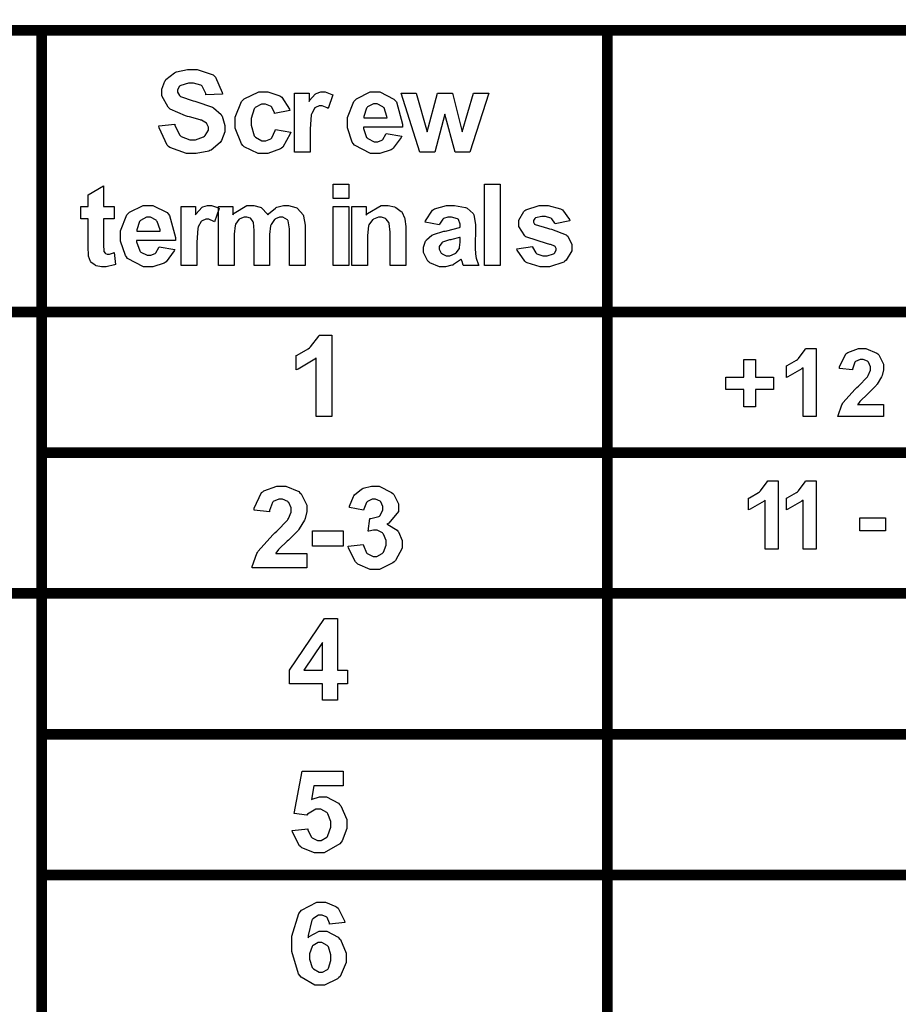
# Model space of a CAD drawing. Units: millimetres. Extents: x 0 to 420, y 0 to 297.
# Drawn here: x 242 to 258, y 145 to 164 of the extents above; entities that cross this region are included whole.
import ezdxf

# ---------------------------------------------------------------- set-up
doc = ezdxf.new("R2010")
doc.units = ezdxf.units.MM

msp = doc.modelspace()

# ---------------------------------------------------------------- linework, layer by layer
at = {"color": 0, "const_width": 0.2}
for points in [[(242.153, 105.544), (242.153, 105.645), (242.153, 108.271), (242.153, 110.899), (242.153, 113.526), (242.153, 116.154), (242.153, 118.78), (242.153, 121.408), (242.153, 124.035), (242.153, 126.662), (242.153, 129.289), (242.153, 131.917), (242.153, 134.544), (242.153, 137.171), (242.153, 139.798), (242.153, 142.426), (242.153, 145.053), (242.153, 147.68), (242.153, 150.307), (242.153, 152.935), (242.153, 155.561), (242.153, 158.189), (242.153, 163.444), (242.153, 163.543)], [(252.704, 105.544), (252.704, 105.645), (252.704, 108.271), (252.704, 110.899), (252.704, 113.526), (252.704, 116.154), (252.704, 118.78), (252.704, 121.408), (252.704, 124.035), (252.704, 126.662), (252.704, 129.289), (252.704, 131.917), (252.704, 134.544), (252.704, 137.171), (252.704, 139.798), (252.704, 142.426), (252.704, 145.053), (252.704, 147.68), (252.704, 150.307), (252.704, 152.935), (252.704, 155.561), (252.704, 158.189), (252.704, 163.444), (252.704, 163.543)], [(232.19, 163.444), (232.289, 163.444), (242.153, 163.444), (252.704, 163.444), (276.517, 163.444), (276.616, 163.444)], [(232.19, 158.189), (232.289, 158.189), (242.153, 158.189), (252.704, 158.189), (276.517, 158.189), (276.616, 158.189)], [(242.052, 155.561), (242.153, 155.561), (252.704, 155.561), (276.517, 155.561), (276.616, 155.561)], [(232.19, 152.935), (232.289, 152.935), (242.153, 152.935), (252.704, 152.935), (276.517, 152.935), (276.616, 152.935)], [(242.052, 150.307), (242.153, 150.307), (252.704, 150.307), (276.517, 150.307), (276.616, 150.307)], [(242.052, 147.68), (242.153, 147.68), (252.704, 147.68), (276.517, 147.68), (276.616, 147.68)]]:
    msp.add_lwpolyline(points, dxfattribs=at)
at = {"color": 0}
for points in [[(244.339, 161.663), (244.637, 161.694), (244.64, 161.669), (244.731, 161.486), (244.745, 161.473), (244.759, 161.462), (244.915, 161.403), (244.967, 161.403), (245.022, 161.403), (245.175, 161.458), (245.189, 161.468), (245.201, 161.479), (245.263, 161.579), (245.263, 161.612), (245.263, 161.636), (245.236, 161.699), (245.232, 161.705), (245.226, 161.711), (245.134, 161.765), (245.122, 161.769), (245.113, 161.773), (244.909, 161.829), (244.877, 161.836), (244.836, 161.847), (244.551, 161.972), (244.536, 161.986), (244.512, 162.008), (244.395, 162.223), (244.395, 162.293), (244.395, 162.347), (244.45, 162.493), (244.462, 162.508), (244.472, 162.526), (244.629, 162.654), (244.65, 162.662), (244.669, 162.672), (244.877, 162.716), (244.948, 162.716), (245.054, 162.716), (245.35, 162.611), (245.375, 162.589), (245.399, 162.569), (245.524, 162.287), (245.525, 162.252), (245.219, 162.242), (245.215, 162.263), (245.146, 162.403), (245.137, 162.412), (245.125, 162.42), (244.989, 162.461), (244.944, 162.461), (244.891, 162.461), (244.748, 162.416), (244.737, 162.406), (244.728, 162.4), (244.687, 162.334), (244.687, 162.311), (244.687, 162.289), (244.726, 162.227), (244.734, 162.22), (244.744, 162.212), (244.977, 162.128), (245.014, 162.12), (245.05, 162.111), (245.325, 162.019), (245.343, 162.009), (245.36, 162), (245.5, 161.871), (245.511, 161.855), (245.521, 161.84), (245.571, 161.67), (245.571, 161.612), (245.571, 161.552), (245.51, 161.389), (245.498, 161.37), (245.485, 161.352), (245.314, 161.21), (245.292, 161.2), (245.27, 161.192), (245.039, 161.145), (244.963, 161.145), (244.853, 161.145), (244.547, 161.257), (244.522, 161.279), (244.496, 161.301), (244.343, 161.622), (244.339, 161.663)], [(246.785, 161.946), (246.5, 161.895), (246.497, 161.91), (246.442, 162.016), (246.433, 162.023), (246.424, 162.03), (246.33, 162.065), (246.3, 162.065), (246.257, 162.065), (246.139, 162.004), (246.129, 161.991), (246.116, 161.979), (246.063, 161.801), (246.063, 161.74), (246.063, 161.672), (246.116, 161.476), (246.129, 161.462), (246.14, 161.45), (246.262, 161.382), (246.304, 161.382), (246.337, 161.382), (246.429, 161.422), (246.439, 161.429), (246.447, 161.437), (246.509, 161.574), (246.513, 161.592), (246.8, 161.544), (246.792, 161.512), (246.651, 161.264), (246.63, 161.247), (246.609, 161.231), (246.37, 161.145), (246.291, 161.145), (246.195, 161.145), (245.932, 161.273), (245.908, 161.298), (245.884, 161.324), (245.765, 161.621), (245.765, 161.719), (245.765, 161.825), (245.884, 162.117), (245.908, 162.141), (245.932, 162.168), (246.204, 162.295), (246.296, 162.295), (246.375, 162.295), (246.594, 162.223), (246.615, 162.208), (246.634, 162.194), (246.775, 161.976), (246.785, 161.946)], [(247.164, 161.173), (246.873, 161.173), (246.873, 162.271), (247.141, 162.271), (247.141, 162.115), (247.153, 162.135), (247.257, 162.256), (247.267, 162.261), (247.277, 162.267), (247.363, 162.295), (247.394, 162.295), (247.441, 162.295), (247.569, 162.249), (247.584, 162.239), (247.496, 161.987), (247.482, 161.995), (247.388, 162.034), (247.358, 162.034), (247.332, 162.034), (247.262, 162.006), (247.255, 162.001), (247.248, 161.995), (247.191, 161.895), (247.188, 161.88), (247.184, 161.866), (247.164, 161.601), (247.164, 161.512), (247.164, 161.173)], [(248.579, 161.52), (248.87, 161.472), (248.86, 161.445), (248.712, 161.243), (248.693, 161.228), (248.673, 161.214), (248.462, 161.145), (248.393, 161.145), (248.285, 161.145), (247.991, 161.303), (247.967, 161.334), (247.949, 161.359), (247.86, 161.625), (247.86, 161.713), (247.86, 161.82), (247.978, 162.115), (248.002, 162.14), (248.025, 162.166), (248.279, 162.295), (248.364, 162.295), (248.459, 162.295), (248.725, 162.161), (248.749, 162.133), (248.772, 162.107), (248.885, 161.692), (248.885, 161.636), (248.159, 161.636), (248.159, 161.615), (248.216, 161.447), (248.227, 161.435), (248.239, 161.423), (248.356, 161.363), (248.396, 161.363), (248.423, 161.363), (248.502, 161.396), (248.51, 161.401), (248.517, 161.408), (248.575, 161.506), (248.579, 161.52)], [(249.206, 161.173), (248.859, 162.271), (249.14, 162.271), (249.348, 161.552), (249.537, 162.271), (249.815, 162.271), (250, 161.552), (250.209, 162.271), (250.494, 162.271), (250.141, 161.173), (249.865, 161.173), (249.676, 161.88), (249.49, 161.173), (249.206, 161.173)], [(248.597, 161.813), (248.595, 161.836), (248.54, 161.995), (248.531, 162.006), (248.52, 162.017), (248.415, 162.073), (248.38, 162.073), (248.341, 162.073), (248.233, 162.015), (248.224, 162.003), (248.212, 161.991), (248.163, 161.834), (248.164, 161.813), (248.597, 161.813)], [(243.507, 160.154), (243.507, 159.924), (243.308, 159.924), (243.308, 159.479), (243.308, 159.441), (243.313, 159.325), (243.315, 159.321), (243.315, 159.318), (243.336, 159.287), (243.34, 159.285), (243.342, 159.282), (243.377, 159.269), (243.389, 159.269), (243.418, 159.269), (243.494, 159.293), (243.507, 159.297), (243.531, 159.073), (243.513, 159.066), (243.355, 159.028), (243.302, 159.028), (243.267, 159.028), (243.17, 159.049), (243.161, 159.053), (243.15, 159.059), (243.074, 159.117), (243.069, 159.123), (243.064, 159.131), (243.028, 159.227), (243.027, 159.238), (243.025, 159.248), (243.019, 159.395), (243.019, 159.443), (243.019, 159.924), (242.885, 159.924), (242.885, 160.154), (243.019, 160.154), (243.019, 160.372), (243.308, 160.544), (243.308, 160.154), (243.507, 160.154)], [(247.592, 160.303), (247.592, 160.572), (247.882, 160.572), (247.882, 160.303), (247.592, 160.303)], [(250.415, 159.056), (250.415, 160.572), (250.704, 160.572), (250.704, 159.056), (250.415, 159.056)], [(244.345, 159.403), (244.637, 159.355), (244.627, 159.329), (244.479, 159.126), (244.46, 159.111), (244.439, 159.097), (244.228, 159.028), (244.16, 159.028), (244.052, 159.028), (243.757, 159.187), (243.734, 159.217), (243.716, 159.242), (243.626, 159.508), (243.626, 159.596), (243.626, 159.704), (243.745, 159.999), (243.768, 160.023), (243.791, 160.049), (244.045, 160.178), (244.131, 160.178), (244.226, 160.178), (244.492, 160.044), (244.515, 160.017), (244.538, 159.99), (244.652, 159.576), (244.652, 159.519), (243.925, 159.519), (243.925, 159.498), (243.983, 159.33), (243.994, 159.318), (244.005, 159.307), (244.122, 159.246), (244.162, 159.246), (244.19, 159.246), (244.268, 159.279), (244.277, 159.285), (244.284, 159.292), (244.342, 159.389), (244.345, 159.403)], [(245.047, 159.056), (244.756, 159.056), (244.756, 160.154), (245.025, 160.154), (245.025, 159.999), (245.036, 160.018), (245.141, 160.139), (245.15, 160.145), (245.16, 160.15), (245.247, 160.178), (245.277, 160.178), (245.324, 160.178), (245.452, 160.132), (245.467, 160.122), (245.379, 159.871), (245.365, 159.879), (245.272, 159.917), (245.242, 159.917), (245.215, 159.917), (245.145, 159.89), (245.138, 159.884), (245.131, 159.879), (245.075, 159.778), (245.072, 159.763), (245.068, 159.749), (245.047, 159.485), (245.047, 159.395), (245.047, 159.056)], [(245.454, 160.154), (245.721, 160.154), (245.721, 160.004), (245.744, 160.034), (245.984, 160.178), (246.064, 160.178), (246.109, 160.178), (246.232, 160.142), (246.246, 160.135), (246.258, 160.128), (246.363, 160.019), (246.373, 160.004), (246.384, 160.019), (246.515, 160.128), (246.53, 160.135), (246.542, 160.142), (246.666, 160.178), (246.708, 160.178), (246.758, 160.178), (246.898, 160.138), (246.913, 160.13), (246.925, 160.121), (247.03, 160.001), (247.037, 159.985), (247.041, 159.974), (247.067, 159.811), (247.067, 159.756), (247.067, 159.056), (246.776, 159.056), (246.776, 159.683), (246.776, 159.737), (246.752, 159.887), (246.748, 159.894), (246.741, 159.905), (246.651, 159.956), (246.622, 159.956), (246.593, 159.956), (246.516, 159.927), (246.507, 159.92), (246.498, 159.915), (246.433, 159.822), (246.429, 159.81), (246.425, 159.798), (246.406, 159.636), (246.406, 159.582), (246.406, 159.056), (246.116, 159.056), (246.116, 159.657), (246.116, 159.709), (246.104, 159.858), (246.101, 159.865), (246.098, 159.873), (246.057, 159.93), (246.053, 159.932), (246.047, 159.936), (245.984, 159.956), (245.963, 159.956), (245.933, 159.956), (245.852, 159.927), (245.844, 159.92), (245.834, 159.915), (245.771, 159.828), (245.768, 159.815), (245.764, 159.804), (245.744, 159.643), (245.744, 159.59), (245.744, 159.056), (245.454, 159.056), (245.454, 160.154)], [(247.592, 159.056), (247.592, 160.154), (247.882, 160.154), (247.882, 159.056), (247.592, 159.056)], [(248.944, 159.056), (248.653, 159.056), (248.653, 159.617), (248.653, 159.675), (248.637, 159.837), (248.634, 159.846), (248.63, 159.855), (248.58, 159.921), (248.574, 159.926), (248.566, 159.931), (248.495, 159.956), (248.471, 159.956), (248.437, 159.956), (248.346, 159.923), (248.336, 159.916), (248.325, 159.909), (248.256, 159.817), (248.254, 159.806), (248.25, 159.795), (248.23, 159.614), (248.23, 159.553), (248.23, 159.056), (247.941, 159.056), (247.941, 160.154), (248.21, 160.154), (248.21, 159.993), (248.233, 160.025), (248.488, 160.178), (248.574, 160.178), (248.616, 160.178), (248.735, 160.15), (248.749, 160.145), (248.762, 160.139), (248.863, 160.065), (248.87, 160.055), (248.877, 160.047), (248.924, 159.945), (248.926, 159.932), (248.929, 159.921), (248.944, 159.785), (248.944, 159.738), (248.944, 159.056)], [(249.571, 159.815), (249.309, 159.862), (249.316, 159.89), (249.443, 160.09), (249.461, 160.102), (249.479, 160.116), (249.708, 160.178), (249.785, 160.178), (249.856, 160.178), (250.059, 160.139), (250.076, 160.131), (250.091, 160.124), (250.202, 160.028), (250.209, 160.015), (250.215, 160.004), (250.246, 159.818), (250.246, 159.755), (250.242, 159.416), (250.242, 159.363), (250.254, 159.216), (250.257, 159.205), (250.259, 159.194), (250.301, 159.07), (250.308, 159.056), (250.02, 159.056), (250.018, 159.062), (249.995, 159.132), (249.993, 159.14), (249.991, 159.146), (249.982, 159.174), (249.982, 159.174), (249.969, 159.164), (249.837, 159.071), (249.823, 159.064), (249.808, 159.059), (249.684, 159.028), (249.643, 159.028), (249.575, 159.028), (249.393, 159.107), (249.377, 159.122), (249.36, 159.137), (249.279, 159.299), (249.279, 159.352), (249.279, 159.395), (249.316, 159.508), (249.325, 159.519), (249.331, 159.532), (249.435, 159.624), (249.448, 159.629), (249.461, 159.636), (249.654, 159.693), (249.68, 159.697), (249.713, 159.704), (249.947, 159.765), (249.961, 159.77), (249.961, 159.799), (249.961, 159.829), (249.928, 159.915), (249.921, 159.92), (249.913, 159.927), (249.801, 159.956), (249.764, 159.956), (249.732, 159.956), (249.648, 159.93), (249.641, 159.924), (249.635, 159.92), (249.575, 159.829), (249.571, 159.815)], [(251.015, 159.365), (251.308, 159.41), (251.31, 159.396), (251.375, 159.289), (251.385, 159.282), (251.393, 159.275), (251.504, 159.238), (251.543, 159.238), (251.584, 159.238), (251.703, 159.274), (251.712, 159.281), (251.718, 159.286), (251.75, 159.34), (251.75, 159.357), (251.75, 159.37), (251.732, 159.409), (251.729, 159.412), (251.725, 159.416), (251.644, 159.447), (251.631, 159.45), (251.572, 159.464), (251.203, 159.582), (251.188, 159.592), (251.166, 159.607), (251.057, 159.781), (251.057, 159.839), (251.057, 159.899), (251.149, 160.065), (251.168, 160.08), (251.186, 160.096), (251.434, 160.178), (251.517, 160.178), (251.601, 160.178), (251.835, 160.116), (251.855, 160.103), (251.872, 160.092), (251.998, 159.911), (252.005, 159.886), (251.73, 159.835), (251.728, 159.846), (251.671, 159.928), (251.663, 159.934), (251.655, 159.941), (251.555, 159.968), (251.524, 159.968), (251.483, 159.968), (251.367, 159.942), (251.358, 159.936), (251.352, 159.934), (251.326, 159.893), (251.326, 159.877), (251.326, 159.865), (251.349, 159.829), (251.354, 159.825), (251.36, 159.821), (251.587, 159.752), (251.626, 159.742), (251.664, 159.734), (251.936, 159.627), (251.951, 159.613), (251.966, 159.6), (252.042, 159.447), (252.042, 159.396), (252.042, 159.331), (251.936, 159.155), (251.915, 159.136), (251.895, 159.118), (251.63, 159.028), (251.543, 159.028), (251.454, 159.028), (251.208, 159.104), (251.188, 159.12), (251.166, 159.135), (251.022, 159.34), (251.015, 159.365)], [(244.363, 159.697), (244.362, 159.719), (244.307, 159.879), (244.297, 159.89), (244.287, 159.901), (244.182, 159.956), (244.147, 159.956), (244.107, 159.956), (244, 159.898), (243.99, 159.886), (243.979, 159.874), (243.929, 159.718), (243.931, 159.697), (244.363, 159.697)], [(249.961, 159.581), (249.951, 159.578), (249.804, 159.541), (249.785, 159.537), (249.764, 159.533), (249.632, 159.49), (249.626, 159.486), (249.617, 159.479), (249.57, 159.409), (249.57, 159.384), (249.57, 159.358), (249.608, 159.286), (249.617, 159.278), (249.623, 159.271), (249.702, 159.234), (249.729, 159.234), (249.767, 159.234), (249.869, 159.277), (249.881, 159.285), (249.889, 159.292), (249.947, 159.373), (249.95, 159.383), (249.951, 159.389), (249.961, 159.49), (249.961, 159.523), (249.961, 159.581)], [(247.566, 156.234), (247.275, 156.234), (247.275, 157.331), (247.248, 157.306), (246.936, 157.123), (246.901, 157.11), (246.901, 157.375), (246.92, 157.382), (247.126, 157.5), (247.149, 157.517), (247.17, 157.535), (247.322, 157.736), (247.33, 157.758), (247.566, 157.758), (247.566, 156.234)], [(256.599, 156.234), (256.358, 156.234), (256.358, 157.148), (256.336, 157.127), (256.074, 156.975), (256.045, 156.964), (256.045, 157.185), (256.06, 157.19), (256.233, 157.289), (256.252, 157.303), (256.27, 157.318), (256.395, 157.486), (256.403, 157.504), (256.599, 157.504), (256.599, 156.234)], [(257.857, 156.458), (257.857, 156.234), (257.008, 156.234), (257.01, 156.256), (257.079, 156.457), (257.091, 156.475), (257.102, 156.494), (257.328, 156.749), (257.363, 156.78), (257.39, 156.806), (257.557, 156.979), (257.564, 156.988), (257.572, 157), (257.613, 157.102), (257.613, 157.135), (257.613, 157.167), (257.576, 157.252), (257.569, 157.259), (257.562, 157.267), (257.478, 157.303), (257.451, 157.303), (257.42, 157.303), (257.337, 157.265), (257.329, 157.256), (257.321, 157.249), (257.28, 157.123), (257.279, 157.105), (257.036, 157.13), (257.039, 157.163), (257.153, 157.404), (257.172, 157.417), (257.19, 157.433), (257.389, 157.504), (257.456, 157.504), (257.53, 157.504), (257.732, 157.42), (257.751, 157.404), (257.768, 157.387), (257.857, 157.211), (257.857, 157.152), (257.857, 157.111), (257.831, 157.003), (257.827, 156.989), (257.822, 156.976), (257.741, 156.842), (257.73, 156.826), (257.722, 156.818), (257.589, 156.684), (257.571, 156.667), (257.551, 156.649), (257.428, 156.532), (257.425, 156.524), (257.419, 156.519), (257.378, 156.464), (257.375, 156.458), (257.857, 156.458)], [(255.252, 156.416), (255.252, 156.744), (254.919, 156.744), (254.919, 156.97), (255.252, 156.97), (255.252, 157.298), (255.472, 157.298), (255.472, 156.97), (255.804, 156.97), (255.804, 156.744), (255.472, 156.744), (255.472, 156.416), (255.252, 156.416)], [(247.099, 153.68), (247.099, 153.411), (246.081, 153.411), (246.083, 153.438), (246.168, 153.679), (246.181, 153.701), (246.195, 153.724), (246.465, 154.029), (246.506, 154.066), (246.538, 154.098), (246.739, 154.305), (246.748, 154.316), (246.757, 154.331), (246.807, 154.453), (246.807, 154.493), (246.807, 154.531), (246.763, 154.632), (246.755, 154.641), (246.745, 154.65), (246.646, 154.695), (246.612, 154.695), (246.575, 154.695), (246.475, 154.649), (246.466, 154.639), (246.457, 154.631), (246.406, 154.48), (246.404, 154.457), (246.115, 154.486), (246.119, 154.526), (246.254, 154.816), (246.278, 154.832), (246.3, 154.85), (246.539, 154.935), (246.619, 154.935), (246.708, 154.935), (246.95, 154.835), (246.972, 154.815), (246.993, 154.795), (247.099, 154.584), (247.099, 154.513), (247.099, 154.464), (247.069, 154.333), (247.063, 154.317), (247.056, 154.302), (246.96, 154.14), (246.947, 154.123), (246.938, 154.111), (246.778, 153.95), (246.756, 153.93), (246.732, 153.909), (246.586, 153.767), (246.581, 153.76), (246.574, 153.753), (246.524, 153.687), (246.521, 153.68), (247.099, 153.68)], [(247.872, 153.814), (248.154, 153.847), (248.156, 153.829), (248.216, 153.693), (248.226, 153.683), (248.236, 153.673), (248.335, 153.625), (248.368, 153.625), (248.405, 153.625), (248.507, 153.682), (248.518, 153.693), (248.528, 153.705), (248.579, 153.836), (248.579, 153.879), (248.579, 153.923), (248.529, 154.043), (248.52, 154.052), (248.51, 154.063), (248.411, 154.116), (248.378, 154.116), (248.344, 154.116), (248.258, 154.099), (248.245, 154.095), (248.277, 154.331), (248.297, 154.331), (248.445, 154.372), (248.456, 154.38), (248.466, 154.39), (248.518, 154.493), (248.518, 154.526), (248.518, 154.558), (248.481, 154.643), (248.474, 154.65), (248.466, 154.659), (248.379, 154.695), (248.352, 154.695), (248.318, 154.695), (248.232, 154.653), (248.224, 154.643), (248.215, 154.635), (248.162, 154.507), (248.16, 154.491), (247.894, 154.537), (247.898, 154.561), (247.968, 154.744), (247.978, 154.758), (247.988, 154.772), (248.117, 154.882), (248.135, 154.889), (248.152, 154.897), (248.309, 154.935), (248.361, 154.935), (248.447, 154.935), (248.682, 154.821), (248.704, 154.798), (248.721, 154.78), (248.81, 154.605), (248.81, 154.546), (248.81, 154.466), (248.629, 154.247), (248.593, 154.226), (248.613, 154.222), (248.786, 154.116), (248.799, 154.099), (248.812, 154.084), (248.878, 153.92), (248.878, 153.865), (248.878, 153.781), (248.755, 153.549), (248.732, 153.526), (248.707, 153.503), (248.454, 153.384), (248.37, 153.384), (248.284, 153.384), (248.051, 153.483), (248.029, 153.503), (248.007, 153.523), (247.875, 153.782), (247.872, 153.814)], [(255.894, 153.764), (255.652, 153.764), (255.652, 154.678), (255.63, 154.657), (255.369, 154.506), (255.34, 154.495), (255.34, 154.715), (255.355, 154.721), (255.527, 154.82), (255.546, 154.834), (255.564, 154.849), (255.69, 155.017), (255.698, 155.035), (255.894, 155.035), (255.894, 153.764)], [(256.599, 153.764), (256.358, 153.764), (256.358, 154.678), (256.336, 154.657), (256.074, 154.506), (256.045, 154.495), (256.045, 154.715), (256.06, 154.721), (256.233, 154.82), (256.252, 154.834), (256.27, 154.849), (256.395, 155.017), (256.403, 155.035), (256.599, 155.035), (256.599, 153.764)], [(257.416, 154.101), (257.416, 154.343), (257.892, 154.343), (257.892, 154.101), (257.416, 154.101)], [(247.205, 153.816), (247.205, 154.106), (247.777, 154.106), (247.777, 153.816), (247.205, 153.816)], [(247.392, 150.942), (247.392, 151.247), (246.774, 151.247), (246.774, 151.502), (247.43, 152.464), (247.674, 152.464), (247.674, 151.502), (247.862, 151.502), (247.862, 151.247), (247.674, 151.247), (247.674, 150.942), (247.392, 150.942)], [(247.392, 151.502), (247.392, 152.02), (247.045, 151.502), (247.392, 151.502)], [(246.828, 148.51), (247.117, 148.539), (247.118, 148.524), (247.18, 148.392), (247.191, 148.382), (247.201, 148.374), (247.297, 148.325), (247.33, 148.325), (247.369, 148.325), (247.474, 148.387), (247.485, 148.4), (247.494, 148.414), (247.548, 148.572), (247.548, 148.624), (247.548, 148.678), (247.494, 148.824), (247.485, 148.835), (247.474, 148.848), (247.359, 148.906), (247.322, 148.906), (247.266, 148.906), (247.114, 148.815), (247.098, 148.795), (246.863, 148.83), (247.011, 149.616), (247.78, 149.616), (247.78, 149.345), (247.231, 149.345), (247.187, 149.087), (247.202, 149.096), (247.339, 149.136), (247.384, 149.136), (247.465, 149.136), (247.689, 149.019), (247.712, 148.994), (247.734, 148.972), (247.847, 148.716), (247.847, 148.628), (247.847, 148.546), (247.757, 148.319), (247.74, 148.293), (247.713, 148.26), (247.424, 148.092), (247.329, 148.092), (247.242, 148.092), (247.008, 148.186), (246.986, 148.204), (246.962, 148.223), (246.831, 148.478), (246.828, 148.51)], [(247.807, 146.796), (247.525, 146.764), (247.523, 146.779), (247.479, 146.887), (247.472, 146.893), (247.464, 146.9), (247.386, 146.933), (247.361, 146.933), (247.321, 146.933), (247.213, 146.864), (247.204, 146.851), (247.193, 146.837), (247.126, 146.552), (247.123, 146.508), (247.141, 146.53), (247.33, 146.634), (247.394, 146.634), (247.471, 146.634), (247.683, 146.52), (247.705, 146.496), (247.726, 146.474), (247.835, 146.222), (247.835, 146.137), (247.835, 146.044), (247.72, 145.788), (247.698, 145.765), (247.675, 145.741), (247.428, 145.623), (247.347, 145.623), (247.252, 145.623), (246.994, 145.773), (246.971, 145.804), (246.946, 145.834), (246.823, 146.25), (246.823, 146.388), (246.823, 146.539), (246.951, 146.96), (246.977, 146.99), (247.003, 147.022), (247.284, 147.174), (247.377, 147.174), (247.447, 147.174), (247.643, 147.093), (247.663, 147.077), (247.682, 147.061), (247.802, 146.827), (247.807, 146.796)], [(247.149, 146.16), (247.149, 146.107), (247.202, 145.956), (247.215, 145.943), (247.225, 145.93), (247.328, 145.864), (247.362, 145.864), (247.395, 145.864), (247.488, 145.918), (247.497, 145.927), (247.506, 145.938), (247.551, 146.087), (247.551, 146.136), (247.551, 146.19), (247.503, 146.342), (247.493, 146.353), (247.482, 146.364), (247.38, 146.421), (247.347, 146.421), (247.311, 146.421), (247.216, 146.367), (247.206, 146.355), (247.197, 146.344), (247.149, 146.207), (247.149, 146.16)]]:
    msp.add_lwpolyline(points, close=True, dxfattribs=at)

doc.saveas('drawing.dxf')
